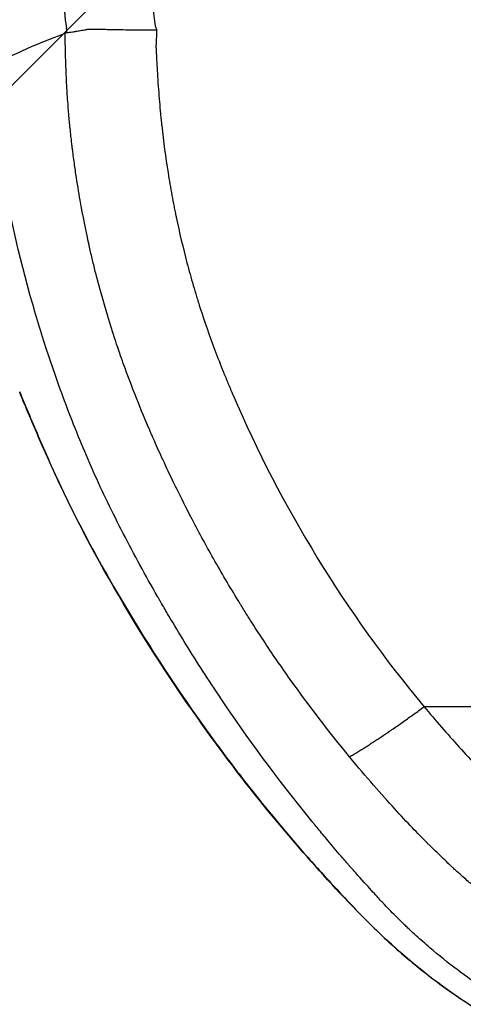
# Model space of a CAD drawing. Units: millimetres. Extents: x -2687 to 2147, y -2149 to 1948.
# Drawn here: x -63 to -26, y -41 to 41 of the extents above; entities that cross this region are included whole.
import ezdxf

# ---------------------------------------------------------------- set-up
doc = ezdxf.new("R2010")
doc.units = ezdxf.units.MM
doc.header["$LTSCALE"] = 20
doc.linetypes.add('HIDDEN', pattern=[9.525, 6.35, -3.175])
for name, color, linetype in [('2d', 230, 'Continuous'), ('EN16630-TrainingSpace', 20, 'HIDDEN'), ('EN16630-TrainingSpace_Hatch', 20, 'HIDDEN')]:
    doc.layers.add(name, color=color, linetype=linetype)
pattern_1 = [(45, (-728, -179.5), (-224.506, 224.506), [])]

msp = doc.modelspace()

# ---------------------------------------------------------------- hatches: boundary and pattern name
at = {"layer": 'EN16630-TrainingSpace_Hatch'}
h = msp.add_hatch(dxfattribs=at)
h.set_pattern_fill('ANSI31', color=256, scale=100)
h.set_pattern_definition(pattern_1)
h.paths.add_polyline_path([(-1000, 67.875, 1), (1000, 67.875, 1)])
h = msp.add_hatch(dxfattribs=at)
h.set_pattern_fill('ANSI31', color=256, scale=100)
h.set_pattern_definition(pattern_1)
h.paths.add_polyline_path([(-1000, 67.875, 1), (1000, 67.875, 1)])
h = msp.add_hatch(dxfattribs=at)
h.set_pattern_fill('ANSI31', color=256, scale=100)
h.set_pattern_definition(pattern_1)
h.paths.add_polyline_path([(-1000, 67.875, 1), (1000, 67.875, 1)])

# ---------------------------------------------------------------- linework, layer by layer
at = {"layer": '2d'}
msp.add_line((29.432, -16), (-29.432, -16), dxfattribs=at)
msp.add_arc((0, 0), 125, 147.8686, 32.1314, dxfattribs=at)
at = {"layer": '2d', "extrusion": (0, 0, -1)}
msp.add_ellipse((-59.593, 7.042), major_axis=(1.837, 0.791), ratio=0.075473, start_param=3.141593, end_param=3.256766, dxfattribs=at)
at = {"layer": '2d'}
for points, knots in [([(-59.152, 40.125), (-59.16, 40.201), (-59.166, 40.263), (-59.172, 40.34), (-59.173, 40.363), (-59.175, 40.393), (-59.175, 40.402), (-59.176, 40.419), (-59.176, 40.425), (-59.176, 40.452), (-59.176, 40.472), (-59.175, 40.503), (-59.175, 40.513), (-59.174, 40.535), (-59.174, 40.54), (-59.175, 40.564), (-59.177, 40.586), (-59.183, 40.627), (-59.186, 40.649), (-59.191, 40.678), (-59.193, 40.692), (-59.195, 40.701), (-59.195, 40.704), (-59.232, 40.913), (-59.261, 41.12), (-59.295, 41.439), (-59.309, 41.6), (-59.323, 41.792), (-59.328, 41.888), (-59.331, 41.937), (-59.332, 41.961), (-59.333, 41.972), (-59.333, 41.979), (-59.333, 41.983), (-59.361, 42.584), (-59.343, 43.215), (-59.278, 43.89)], [0, 0, 0, 0, 0.0625, 0.0625, 0.09375, 0.09375, 0.109375, 0.109375, 0.125, 0.125, 0.15625, 0.15625, 0.171875, 0.171875, 0.1875, 0.1875, 0.21875, 0.21875, 0.234375, 0.242187, 0.246094, 0.246094, 0.25, 0.25, 0.375, 0.375, 0.4375, 0.46875, 0.484375, 0.492187, 0.496094, 0.498047, 0.498047, 0.5, 0.5, 1, 1, 1, 1]), ([(-59.152, 40.125), (-59.148, 40.115), (-59.129, 40.118), (-59.06, 40.13), (-59.01, 40.14), (-58.878, 40.165), (-58.795, 40.179), (-58.642, 40.202), (-58.587, 40.209), (-58.497, 40.222), (-58.465, 40.226), (-58.417, 40.234), (-58.392, 40.238), (-58.362, 40.242), (-58.347, 40.245), (-58.34, 40.246), (-58.336, 40.247), (-58.333, 40.247), (-58.194, 40.27), (-58.053, 40.299), (-57.838, 40.336), (-57.766, 40.348), (-57.656, 40.365), (-57.618, 40.37), (-57.563, 40.38), (-57.545, 40.383), (-57.519, 40.39), (-57.506, 40.393), (-57.492, 40.398), (-57.485, 40.4), (-57.482, 40.401), (-57.48, 40.402), (-57.478, 40.402), (-57.469, 40.405), (-57.392, 40.409), (-57.168, 40.413), (-57.074, 40.414), (-56.907, 40.414), (-56.846, 40.414), (-56.748, 40.414), (-56.697, 40.414), (-56.635, 40.413), (-56.603, 40.413), (-56.589, 40.413), (-56.58, 40.413), (-56.573, 40.413), (-56.37, 40.412), (-56.19, 40.408), (-55.954, 40.401), (-55.881, 40.399), (-55.747, 40.398), (-55.685, 40.398), (-55.416, 40.393), (-55.174, 40.39), (-54.63, 40.378), (-54.329, 40.372), (-53.339, 40.354), (-52.56, 40.346), (-51.684, 40.36)], [0, 0, 0, 0, 0.03125, 0.03125, 0.0625, 0.0625, 0.09375, 0.09375, 0.109375, 0.109375, 0.117188, 0.117188, 0.121094, 0.123047, 0.124023, 0.124512, 0.124512, 0.125, 0.125, 0.1875, 0.1875, 0.21875, 0.21875, 0.234375, 0.234375, 0.242188, 0.242188, 0.246094, 0.248047, 0.249023, 0.249512, 0.249512, 0.25, 0.25, 0.3125, 0.3125, 0.34375, 0.34375, 0.359375, 0.359375, 0.367188, 0.371094, 0.373047, 0.374023, 0.374023, 0.375, 0.375, 0.4375, 0.4375, 0.46875, 0.46875, 0.5, 0.5, 0.625, 0.625, 0.75, 0.75, 1, 1, 1, 1]), ([(-51.684, 40.36), (-51.691, 40.195), (-51.702, 39.949), (-51.715, 39.665), (-51.722, 39.524), (-51.726, 39.453), (-51.727, 39.418), (-51.728, 39.4), (-51.728, 39.393), (-51.729, 39.388), (-51.729, 39.387), (-51.735, 39.251), (-51.74, 39.145), (-51.743, 39.026), (-51.744, 38.976), (-51.744, 38.941), (-51.744, 38.921), (-51.743, 38.915), (-51.741, 38.873), (-51.736, 38.793), (-51.728, 38.65), (-51.724, 38.578), (-51.722, 38.528), (-51.72, 38.5), (-51.698, 38.062), (-51.679, 37.689), (-51.651, 37.188), (-51.638, 36.952), (-51.624, 36.703), (-51.617, 36.584), (-51.613, 36.527), (-51.612, 36.498), (-51.611, 36.486), (-51.61, 36.478), (-51.61, 36.476), (-51.566, 35.74), (-51.515, 35.035), (-51.429, 34.018), (-51.384, 33.519), (-51.327, 32.954), (-51.297, 32.676), (-51.282, 32.538), (-51.276, 32.479), (-51.271, 32.439), (-51.269, 32.421), (-51.116, 31.05), (-50.94, 29.737), (-50.638, 27.823), (-50.477, 26.88), (-50.274, 25.805), (-50.168, 25.273), (-50.114, 25.009), (-50.087, 24.877), (-50.075, 24.821), (-50.067, 24.783), (-50.064, 24.766), (-49.792, 23.468), (-49.344, 21.57), (-48.74, 19.389), (-48.417, 18.308), (-48.251, 17.769), (-48.167, 17.5), (-48.124, 17.366), (-48.106, 17.308), (-48.094, 17.27), (-48.087, 17.25), (-47.713, 16.078), (-47.301, 14.898), (-46.619, 13.09), (-46.262, 12.176), (-45.817, 11.093), (-45.588, 10.547), (-45.471, 10.273), (-45.413, 10.136), (-45.387, 10.077), (-45.371, 10.037), (-45.362, 10.017), (-41.284, 0.531), (-35.975, -8.13), (-29.432, -16)], [0, 0, 0, 0, 0.007813, 0.011719, 0.013672, 0.014648, 0.015137, 0.015381, 0.015503, 0.015503, 0.015625, 0.015625, 0.019531, 0.019531, 0.021484, 0.022461, 0.022461, 0.023438, 0.023438, 0.027344, 0.029297, 0.030273, 0.030273, 0.03125, 0.03125, 0.046875, 0.046875, 0.054687, 0.058594, 0.060547, 0.061523, 0.062012, 0.062256, 0.062256, 0.0625, 0.0625, 0.09375, 0.09375, 0.109375, 0.117187, 0.121094, 0.123047, 0.124023, 0.124023, 0.125, 0.125, 0.1875, 0.1875, 0.21875, 0.234375, 0.242188, 0.246094, 0.248047, 0.249023, 0.249023, 0.25, 0.25, 0.3125, 0.34375, 0.359375, 0.367188, 0.371094, 0.373047, 0.374023, 0.374023, 0.375, 0.375, 0.4375, 0.4375, 0.46875, 0.484375, 0.492187, 0.496094, 0.498047, 0.499023, 0.499023, 0.5, 0.5, 1, 1, 1, 1]), ([(-35.631, -20.179), (-37.375, -18.062), (-39.019, -15.911), (-41.336, -12.653), (-42.083, -11.562), (-43.168, -9.919), (-43.523, -9.37), (-44.047, -8.546), (-44.307, -8.134), (-44.605, -7.652), (-44.754, -7.411), (-44.828, -7.29), (-44.86, -7.239), (-44.881, -7.204), (-44.89, -7.188), (-45.627, -5.984), (-46.314, -4.813), (-47.29, -3.08), (-47.607, -2.507), (-48.068, -1.654), (-48.295, -1.229), (-48.555, -0.736), (-48.684, -0.49), (-48.747, -0.368), (-48.779, -0.306), (-48.795, -0.276), (-48.803, -0.26), (-48.807, -0.254), (-48.809, -0.249), (-48.809, -0.248), (-49.672, 1.414), (-50.374, 2.857), (-51.224, 4.679), (-51.474, 5.23), (-51.803, 5.968), (-51.905, 6.199), (-52.048, 6.524), (-52.116, 6.681), (-52.191, 6.855), (-52.228, 6.939), (-52.246, 6.981), (-52.255, 7.001), (-52.259, 7.011), (-52.261, 7.017), (-52.262, 7.019), (-52.263, 7.02), (-52.263, 7.02), (-53.231, 9.266), (-53.91, 11.049), (-54.609, 12.982), (-54.789, 13.503), (-54.991, 14.097), (-55.047, 14.263), (-55.115, 14.466), (-55.145, 14.556), (-55.172, 14.64), (-55.184, 14.677), (-55.19, 14.694), (-55.193, 14.702), (-55.194, 14.706), (-55.195, 14.708), (-55.195, 14.709), (-55.195, 14.708), (-55.572, 15.865), (-55.95, 17.11), (-56.501, 19.113), (-56.681, 19.803), (-56.946, 20.872), (-57.033, 21.235), (-57.162, 21.787), (-57.226, 22.065), (-57.299, 22.393), (-57.336, 22.558), (-57.354, 22.641), (-57.363, 22.682), (-57.368, 22.703), (-57.37, 22.712), (-57.371, 22.718), (-57.372, 22.722), (-57.58, 23.672), (-57.814, 24.818), (-58.171, 26.845), (-58.29, 27.572), (-58.466, 28.744), (-58.523, 29.148), (-58.608, 29.776), (-58.65, 30.095), (-58.691, 30.422), (-58.718, 30.642), (-58.732, 30.755), (-58.797, 31.306), (-58.844, 31.732), (-58.926, 32.548), (-58.962, 32.933), (-59.027, 33.685), (-59.057, 34.053), (-59.096, 34.595), (-59.109, 34.774), (-59.126, 35.038), (-59.134, 35.169), (-59.143, 35.32), (-59.148, 35.395), (-59.15, 35.432), (-59.151, 35.451), (-59.151, 35.46), (-59.152, 35.464), (-59.152, 35.467), (-59.152, 35.467), (-59.189, 36.125), (-59.217, 36.74), (-59.258, 37.823), (-59.271, 38.291), (-59.295, 39.453), (-59.295, 39.909), (-59.291, 40.075)], [0, 0, 0, 0, 0.125, 0.125, 0.1875, 0.1875, 0.21875, 0.21875, 0.234375, 0.242187, 0.246094, 0.248047, 0.249023, 0.249023, 0.25, 0.25, 0.3125, 0.3125, 0.34375, 0.34375, 0.359375, 0.367187, 0.371094, 0.373047, 0.374023, 0.374512, 0.374756, 0.374878, 0.374878, 0.375, 0.375, 0.4375, 0.4375, 0.46875, 0.46875, 0.484375, 0.484375, 0.492187, 0.496094, 0.498047, 0.499023, 0.499512, 0.499756, 0.499878, 0.499939, 0.499939, 0.5, 0.5, 0.5625, 0.5625, 0.59375, 0.59375, 0.609375, 0.609375, 0.617187, 0.621094, 0.623047, 0.624023, 0.624512, 0.624756, 0.624878, 0.624878, 0.625, 0.625, 0.6875, 0.6875, 0.71875, 0.71875, 0.734375, 0.734375, 0.742187, 0.746094, 0.748047, 0.749023, 0.749512, 0.749756, 0.749878, 0.749878, 0.75, 0.75, 0.8125, 0.8125, 0.84375, 0.84375, 0.859375, 0.859375, 0.867187, 0.871094, 0.871094, 0.875, 0.875, 0.890625, 0.890625, 0.90625, 0.90625, 0.921875, 0.921875, 0.929687, 0.929687, 0.933594, 0.935547, 0.936523, 0.937012, 0.937256, 0.937378, 0.937439, 0.937439, 0.9375, 0.9375, 0.953125, 0.953125, 0.96875, 0.96875, 1, 1, 1, 1]), ([(0, -47.047), (-1.912, -47.047), (-3.837, -46.918), (-6.715, -46.528), (-7.674, -46.365), (-9.105, -46.071), (-9.581, -45.965), (-10.293, -45.793), (-10.649, -45.704), (-11.063, -45.594), (-11.27, -45.538), (-11.373, -45.51), (-11.418, -45.498), (-11.447, -45.49), (-11.463, -45.485), (-13.217, -44.998), (-14.984, -44.388), (-17.64, -43.26), (-18.53, -42.848), (-19.863, -42.178), (-20.307, -41.946), (-20.972, -41.586), (-21.304, -41.402), (-21.692, -41.182), (-21.885, -41.07), (-21.982, -41.014), (-22.023, -40.99), (-22.051, -40.974), (-22.066, -40.965), (-23.611, -40.062), (-25.153, -39.045), (-27.445, -37.319), (-28.205, -36.71), (-29.335, -35.746), (-29.71, -35.416), (-30.269, -34.907), (-30.547, -34.65), (-30.871, -34.344), (-31.032, -34.189), (-31.113, -34.112), (-31.147, -34.078), (-31.17, -34.056), (-31.182, -34.044), (-31.53, -33.707), (-31.866, -33.371), (-32.37, -32.853), (-32.543, -32.673), (-32.718, -32.487), (-32.725, -32.478), (-32.729, -32.474), (-32.729, -32.475), (-32.729, -32.474), (-32.732, -32.472), (-32.738, -32.465), (-32.755, -32.447), (-32.796, -32.404), (-32.842, -32.354), (-33.021, -32.162), (-33.253, -31.911), (-33.88, -31.225), (-34.277, -30.789), (-34.989, -29.99), (-35.246, -29.7), (-35.556, -29.346), (-35.591, -29.306), (-35.635, -29.256), (-35.643, -29.246), (-35.657, -29.23), (-35.678, -29.207), (-35.754, -29.119), (-35.931, -28.916), (-36.089, -28.734), (-36.601, -28.142), (-36.968, -27.71), (-37.622, -26.933), (-37.909, -26.588), (-38.28, -26.138), (-38.395, -25.999), (-38.551, -25.808), (-38.626, -25.717), (-38.707, -25.617), (-38.746, -25.57), (-38.765, -25.546), (-38.774, -25.535), (-38.779, -25.529), (-38.781, -25.526), (-38.782, -25.525), (-38.782, -25.525), (-41.731, -21.902), (-44.215, -18.479), (-47.381, -13.768), (-48.343, -12.268), (-49.66, -10.135), (-50.078, -9.443), (-50.676, -8.436), (-50.968, -7.94), (-51.295, -7.375), (-51.456, -7.096), (-51.536, -6.958), (-51.575, -6.888), (-51.595, -6.854), (-51.604, -6.839), (-51.609, -6.829), (-51.611, -6.826), (-52.613, -5.075), (-53.562, -3.329), (-54.913, -0.714), (-55.345, 0.147), (-56.178, 1.877), (-56.579, 2.744), (-57.351, 4.476), (-57.722, 5.343), (-58.434, 7.074), (-58.777, 7.942), (-59.765, 10.543), (-60.371, 12.271), (-60.927, 13.99)], [0, 0, 0, 0, 0.0625, 0.0625, 0.09375, 0.09375, 0.109375, 0.109375, 0.117188, 0.121094, 0.123047, 0.124023, 0.124512, 0.124512, 0.125, 0.125, 0.1875, 0.1875, 0.21875, 0.21875, 0.234375, 0.234375, 0.242188, 0.246094, 0.248047, 0.249023, 0.249512, 0.249512, 0.25, 0.25, 0.3125, 0.3125, 0.34375, 0.34375, 0.359375, 0.359375, 0.367188, 0.371094, 0.373047, 0.374023, 0.374512, 0.374512, 0.375, 0.375, 0.390625, 0.390625, 0.398438, 0.398682, 0.398804, 0.398804, 0.398865, 0.398865, 0.398926, 0.399414, 0.400391, 0.402344, 0.40625, 0.40625, 0.421875, 0.421875, 0.4375, 0.4375, 0.445313, 0.445313, 0.446289, 0.446289, 0.446533, 0.446533, 0.446777, 0.447266, 0.449219, 0.453125, 0.453125, 0.46875, 0.46875, 0.484375, 0.484375, 0.492188, 0.492188, 0.496094, 0.498047, 0.499023, 0.499512, 0.499756, 0.499878, 0.499939, 0.499939, 0.5, 0.5, 0.625, 0.625, 0.6875, 0.6875, 0.71875, 0.71875, 0.734375, 0.742188, 0.746094, 0.748047, 0.749023, 0.749512, 0.749756, 0.749756, 0.75, 0.75, 0.8125, 0.8125, 0.84375, 0.84375, 0.875, 0.875, 0.90625, 0.90625, 0.9375, 0.9375, 1, 1, 1, 1]), ([(-48.788, -16.217), (-51.237, -12.706), (-53.529, -9.08), (-57.789, -1.604), (-59.726, 2.291), (-61.43, 6.251)], [0, 0, 0, 0, 1.284297, 1.284297, 2.581448, 2.581448, 2.581448, 2.581448]), ([(-61.425, 6.272), (-61.213, 5.778), (-60.998, 5.284), (-60.565, 4.297), (-60.345, 3.805), (-59.671, 2.336), (-59.206, 1.365), (-57.765, -1.525), (-56.739, -3.417), (-53.542, -9.035), (-51.241, -12.678), (-48.775, -16.213)], [0, 0, 0, 0, 0.00161625, 0.00161625, 0.0032325, 0.0032325, 0.00646501, 0.00646501, 0.01293001, 0.01293001, 0.02586003, 0.02586003, 0.02586003, 0.02586003]), ([(0, -48.564), (-4.963, -48.565), (-9.989, -47.736), (-19.391, -44.559), (-23.881, -42.191), (-32.221, -36.132), (-35.943, -32.188), (-41.123, -26.264), (-42.732, -24.318), (-45.841, -20.334), (-47.344, -18.295), (-48.788, -16.217)], [0, 0, 0, 0, 1.488757, 1.488757, 2.977502, 2.977502, 4.581391, 4.581391, 5.338244, 5.338244, 6.097608, 6.097608, 6.097608, 6.097608]), ([(-48.775, -16.213), (-48.049, -17.258), (-47.308, -18.292), (-45.798, -20.341), (-45.029, -21.354), (-42.684, -24.356), (-41.069, -26.308), (-38.568, -29.165), (-37.722, -30.105), (-36.433, -31.498), (-36, -31.959), (-35.346, -32.646), (-35.127, -32.875), (-34.688, -33.33), (-34.468, -33.557), (-33.803, -34.234), (-33.351, -34.678), (-32.43, -35.548), (-31.96, -35.975), (-30.525, -37.232), (-29.533, -38.037), (-27.477, -39.579), (-26.418, -40.312), (-24.258, -41.689), (-23.157, -42.333), (-20.915, -43.534), (-19.773, -44.091), (-17.451, -45.118), (-16.268, -45.587), (-14.46, -46.215), (-13.852, -46.413), (-12.624, -46.783), (-12.004, -46.956), (-10.139, -47.434), (-8.889, -47.699), (-5.117, -48.336), (-2.573, -48.551), (0, -48.551)], [0, 0, 0, 0, 0.00381775, 0.00381775, 0.0076355, 0.0076355, 0.01527101, 0.01527101, 0.01908876, 0.01908876, 0.02099764, 0.02099764, 0.02195207, 0.02195207, 0.02290651, 0.02290651, 0.02481539, 0.02481539, 0.02672426, 0.02672426, 0.03054202, 0.03054202, 0.03435977, 0.03435977, 0.03817752, 0.03817752, 0.04199527, 0.04199527, 0.04581302, 0.04581302, 0.0477219, 0.0477219, 0.04963078, 0.04963078, 0.05344853, 0.05344853, 0.06108403, 0.06108403, 0.06108403, 0.06108403]), ([(-29.432, -16), (-28.482, -17.144), (-27.51, -18.265), (-26.021, -19.911), (-25.457, -20.522), (-24.855, -21.159), (-24.759, -21.259), (-24.72, -21.301), (-24.711, -21.31), (-24.699, -21.323), (-24.682, -21.341), (-24.569, -21.459), (-24.244, -21.794), (-23.862, -22.176), (-23.431, -22.599), (-23.204, -22.82), (-22.959, -23.057), (-22.854, -23.158), (-22.835, -23.177), (-22.784, -23.226), (-22.708, -23.298), (-22.242, -23.747), (-21.547, -24.409), (-21.124, -24.799), (-20.952, -24.952), (-20.925, -24.977), (-20.899, -24.999), (-20.883, -25.013), (-20.863, -25.031), (-20.778, -25.104), (-20.575, -25.279), (-19.816, -25.913), (-18.796, -26.686), (-17.712, -27.418), (-17.154, -27.775), (-16.87, -27.951), (-16.728, -28.038), (-16.667, -28.075), (-16.626, -28.1), (-16.604, -28.113), (-15.334, -28.879), (-14.04, -29.542), (-12.035, -30.4), (-11.356, -30.664), (-10.321, -31.024), (-9.8, -31.196), (-9.184, -31.382), (-8.919, -31.458), (-8.742, -31.508), (-8.651, -31.533), (-5.763, -32.325), (-2.908, -32.709), (0.001, -32.709)], [0, 0, 0, 0, 0.125, 0.125, 0.1875, 0.195312, 0.199219, 0.199219, 0.200195, 0.200195, 0.201172, 0.203125, 0.21875, 0.25, 0.25, 0.265625, 0.273437, 0.273437, 0.275391, 0.275391, 0.277344, 0.28125, 0.3125, 0.34375, 0.34375, 0.347656, 0.349609, 0.349609, 0.351562, 0.351562, 0.359375, 0.375, 0.4375, 0.46875, 0.484375, 0.492188, 0.496094, 0.498047, 0.498047, 0.5, 0.5, 0.625, 0.625, 0.6875, 0.6875, 0.71875, 0.734375, 0.742188, 0.742188, 0.75, 0.75, 1, 1, 1, 1]), ([(0, -39.957), (-1.775, -39.957), (-3.586, -39.839), (-6.327, -39.467), (-7.244, -39.31), (-8.622, -39.025), (-9.081, -38.921), (-9.77, -38.752), (-10.115, -38.665), (-10.517, -38.557), (-10.718, -38.502), (-10.818, -38.474), (-10.868, -38.46), (-10.893, -38.453), (-10.906, -38.449), (-10.911, -38.448), (-10.915, -38.447), (-10.918, -38.446), (-11.218, -38.361), (-11.664, -38.234), (-12.84, -37.859), (-13.57, -37.613), (-15.291, -36.95), (-16.283, -36.533), (-17.939, -35.732), (-18.519, -35.436), (-19.426, -34.941), (-19.734, -34.768), (-20.206, -34.494), (-20.443, -34.354), (-20.724, -34.185), (-20.865, -34.098), (-20.936, -34.055), (-20.972, -34.033), (-20.987, -34.023), (-20.997, -34.017), (-21.004, -34.013), (-21.83, -33.502), (-22.615, -32.974), (-23.737, -32.163), (-24.102, -31.89), (-24.635, -31.476), (-24.899, -31.267), (-25.2, -31.023), (-25.349, -30.9), (-25.424, -30.839), (-25.461, -30.808), (-25.479, -30.793), (-25.487, -30.786), (-25.492, -30.782), (-25.496, -30.779), (-25.716, -30.596), (-25.99, -30.361), (-26.48, -29.922), (-26.656, -29.761), (-26.94, -29.499), (-27.087, -29.362), (-27.267, -29.193), (-27.359, -29.106), (-27.405, -29.062), (-27.429, -29.04), (-27.439, -29.03), (-27.446, -29.024), (-27.45, -29.02), (-27.773, -28.713), (-28.082, -28.415), (-28.528, -27.981), (-28.674, -27.838), (-28.889, -27.627), (-28.996, -27.522), (-29.118, -27.401), (-29.179, -27.341), (-29.209, -27.311), (-29.224, -27.296), (-29.23, -27.29), (-29.235, -27.285), (-29.238, -27.283), (-29.932, -26.594), (-30.82, -25.667), (-32.968, -23.315), (-34.224, -21.887), (-35.631, -20.179)], [0, 0, 0, 0, 0.125, 0.125, 0.1875, 0.1875, 0.21875, 0.21875, 0.234375, 0.242187, 0.246094, 0.248047, 0.249023, 0.249512, 0.249756, 0.249878, 0.249878, 0.25, 0.25, 0.3125, 0.3125, 0.375, 0.375, 0.4375, 0.4375, 0.46875, 0.46875, 0.484375, 0.484375, 0.492187, 0.496094, 0.498047, 0.499023, 0.499512, 0.499756, 0.499756, 0.5, 0.5, 0.5625, 0.5625, 0.59375, 0.59375, 0.609375, 0.617187, 0.621094, 0.623047, 0.624023, 0.624512, 0.624756, 0.624756, 0.625, 0.625, 0.65625, 0.65625, 0.671875, 0.671875, 0.679687, 0.683594, 0.685547, 0.686523, 0.687012, 0.687256, 0.687256, 0.6875, 0.6875, 0.71875, 0.71875, 0.734375, 0.734375, 0.742187, 0.746094, 0.748047, 0.749023, 0.749512, 0.749756, 0.749756, 0.75, 0.75, 0.875, 0.875, 1, 1, 1, 1])]:
    msp.add_open_spline(points, degree=3, knots=knots, dxfattribs=at)
for points in [[(-51.938, 42.009), (-51.943, 41.328), (-51.859, 40.778), (-51.684, 40.36)], [(-65.812, 37.09), (-64.095, 38.12), (-61.879, 39.129), (-59.291, 40.075)], [(-59.291, 40.075), (-59.244, 40.089), (-59.198, 40.102), (-59.152, 40.125)], [(-62.228, 18.323), (-63.343, 22.336), (-64.197, 26.302), (-64.822, 30.191)], [(-60.927, 13.99), (-61.391, 15.426), (-61.825, 16.87), (-62.228, 18.323)], [(-60.895, 13.893), (-60.895, 13.893), (-60.895, 13.893), (-60.895, 13.893)], [(-63.097, 10.231), (-62.559, 8.936), (-62.003, 7.615), (-61.425, 6.272)], [(-61.43, 6.251), (-61.998, 7.569), (-62.555, 8.89), (-63.083, 10.16)], [(-51.731, 5.806), (-51.731, 5.806), (-51.73, 5.806), (-51.73, 5.806)], [(-48.788, -16.217), (-48.787, -16.218), (-48.783, -16.217), (-48.775, -16.213)]]:
    msp.add_open_spline(points, degree=3, dxfattribs=at)
msp.add_rational_spline([(-35.631, -20.179), (-32.672, -18.401), (-29.432, -16)], [1, 0.978910508104, 1], degree=2, dxfattribs=at)
at = {"layer": 'EN16630-TrainingSpace'}
msp.add_circle((0, 67.875), 1000, dxfattribs=at)
msp.add_circle((0, 67.875), 1000, dxfattribs=at)
msp.add_circle((0, 67.875), 1000, dxfattribs=at)

doc.saveas('drawing.dxf')
